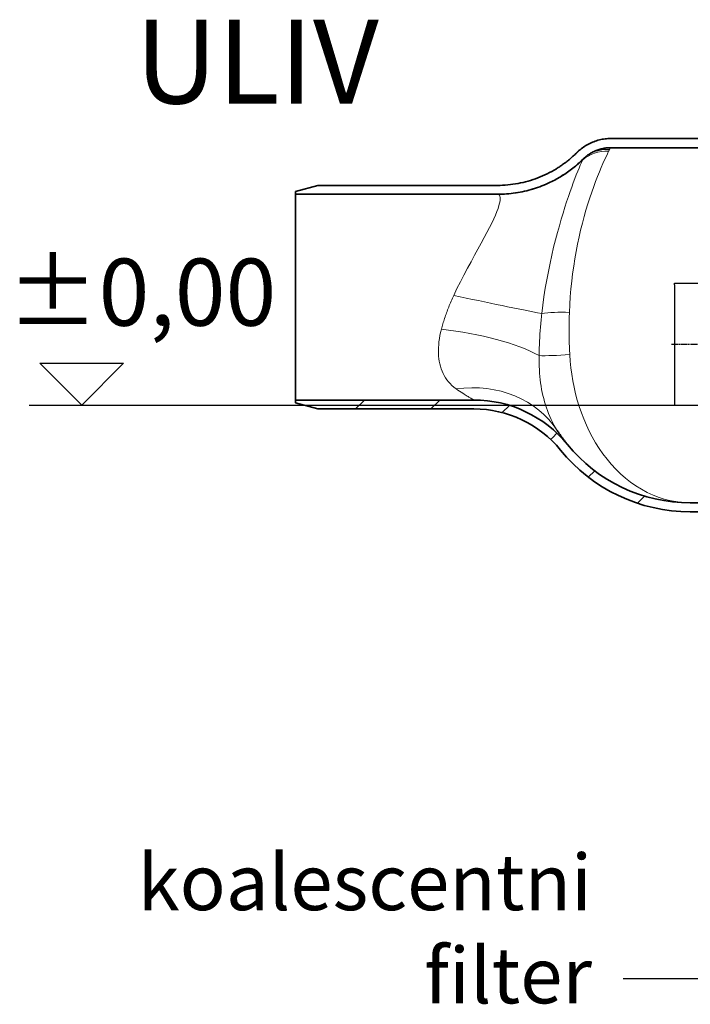
# Model space of a CAD drawing. Units: millimetres. Extents: x 3555 to 23630, y -2427 to 8497.
# Drawn here: x 19349 to 19950, y 2861 to 3742 of the extents above; entities that cross this region are included whole.
import ezdxf

# ---------------------------------------------------------------- set-up
doc = ezdxf.new("R2010")
doc.units = ezdxf.units.MM
doc.linetypes.add('CHAIN', pattern=[0.3543, 0.2362, -0.0295, 0.0591, -0.0295])
doc.layers.add('kote', color=152, linetype='Continuous')
doc.layers.add('tekst', color=152, linetype='Continuous')
for name, color, linetype, lineweight in [('Viditelná (ISO)', 7, 'Continuous', 35), ('Viditelná tenká (ISO)', 7, 'Continuous', 18), ('Šrafy (ISO)', 152, 'Continuous', 9)]:
    doc.layers.add(name, color=color, linetype=linetype, lineweight=lineweight)
doc.styles.get("Standard").update_dxf_attribs({"font": 'trebuc.ttf'})

# ---------------------------------------------------------------- blocks, each defined once
blk = doc.blocks.new('A$C569162BE')
at = {"layer": 'Šrafy (ISO)'}
h = blk.add_hatch(dxfattribs=at)
h.set_pattern_fill('ANSI31', color=256, scale=381, style=0)
h.set_pattern_definition([(45, (-962.68, -5836.77), (-33.67596, 33.67596), [])])
edge = h.paths.add_edge_path()
edge.add_ellipse((4.41, 51), major_axis=(0, -142), ratio=1, start_angle=309.19783, end_angle=360)
edge.add_line((4.41, -91), (74.63, -91))
edge.add_ellipse((74.63, -74), major_axis=(16.99, -0.44), ratio=1, start_angle=271.49776, end_angle=360)
edge.add_ellipse((799.39, -92.95), major_axis=(-707.76, 18.51), ratio=1, start_angle=357.57382, end_angle=360, ccw=False)
edge.add_line((93.05, -44.5), (89.2, -44.5))
edge.add_ellipse((89.2, -35.5), major_axis=(-9, 0), ratio=1, start_angle=0, end_angle=90, ccw=False)
edge.add_line((80.2, -35.5), (80.2, -28))
edge.add_line((80.2, -28), (48.11, -28))
edge.add_line((48.11, -28), (48.11, -20))
edge.add_line((48.11, -20), (87.2, -20))
edge.add_ellipse((87.2, -21), major_axis=(1, 0), ratio=1, start_angle=0, end_angle=90, ccw=False)
edge.add_line((88.2, -21), (88.2, -30))
edge.add_line((88.2, -30), (88.2, -35.5))
edge.add_ellipse((89.2, -35.5), major_axis=(0, -1), ratio=1, start_angle=270, end_angle=360)
edge.add_line((89.2, -36.5), (93.05, -36.5))
edge.add_ellipse((93.05, -44.5), major_axis=(7.98, -0.55), ratio=1, start_angle=0, end_angle=93.92394, ccw=False)
edge.add_ellipse((799.39, -92.95), major_axis=(-699.76, 18.3), ratio=1, start_angle=357.57382, end_angle=360)
edge.add_ellipse((74.63, -74), major_axis=(24.99, -0.65), ratio=1, start_angle=271.49776, end_angle=360, ccw=False)
edge.add_line((74.63, -99), (4.41, -99))
edge.add_ellipse((4.41, 51), major_axis=(0, -150), ratio=1, start_angle=309.19783, end_angle=360, ccw=False)
edge.add_ellipse((-189.33, -107), major_axis=(77.5, 63.2), ratio=1, start_angle=0, end_angle=0.00246)
edge.add_ellipse((-189.33, -107), major_axis=(77.49, 63.2), ratio=1, start_angle=0, end_angle=50.79971)
edge.add_line((-189.33, -7), (-329.11, -7))
edge.add_line((-329.11, -7), (-349.11, -1.64))
edge.add_line((-349.11, -1.64), (-349.11, 1))
edge.add_line((-349.11, 1), (-189.33, 1))
edge.add_ellipse((-189.33, -107), major_axis=(83.69, 68.26), ratio=1, start_angle=0, end_angle=50.80009, ccw=False)
edge.add_ellipse((-189.33, -107), major_axis=(83.7, 68.26), ratio=1, start_angle=0, end_angle=0.00208, ccw=False)
at = {"layer": 'Viditelná (ISO)'}
for p, q in [((137.24, 234.91), (-66.73, 234.91)), ((-67.08, 226.65), (137.14, 226.65)), ((-329.11, 193), (-349.11, 187.64)), ((-349.11, 187.64), (-349.11, 185)), ((-349.11, 185), (-168.24, 185)), ((-349.11, 185), (-349.11, 1)), ((-168.24, 193), (-329.11, 193)), ((-189.33, 1), (-349.11, 1)), ((-349.11, 1), (-349.11, -1.64)), ((-349.11, -1.64), (-329.11, -7)), ((-329.11, -7), (-189.33, -7)), ((4.41, -91), (74.63, -91)), ((4.41, -99), (74.63, -99)), ((4.41, -99), (74.63, -99))]:
    blk.add_line(p, q, dxfattribs=at)
at = {"layer": 'Viditelná (ISO)', "flags": 128}
for points in [[(-66.73, 234.91), (-68.03, 234.89), (-69.33, 234.83), (-70.62, 234.73), (-71.91, 234.59), (-73.2, 234.41), (-74.48, 234.19), (-75.75, 233.94), (-77.01, 233.64), (-78.27, 233.31), (-79.51, 232.94), (-80.75, 232.53), (-81.97, 232.09), (-83.18, 231.6), (-84.37, 231.09), (-85.55, 230.54), (-86.71, 229.95), (-87.85, 229.33), (-88.97, 228.68), (-90.07, 227.99), (-91.15, 227.28), (-92.22, 226.53), (-93.26, 225.75), (-94.27, 224.94), (-95.27, 224.09)], [(-97.43, 222.08), (-98.11, 221.41), (-98.8, 220.74), (-99.5, 220.09), (-100.2, 219.43), (-100.91, 218.79), (-101.63, 218.15), (-102.35, 217.52), (-103.08, 216.89), (-103.81, 216.28), (-104.55, 215.67), (-105.3, 215.06), (-106.05, 214.47), (-106.8, 213.88), (-107.57, 213.3), (-108.33, 212.72), (-109.11, 212.16), (-109.89, 211.6), (-110.67, 211.05), (-111.46, 210.5), (-112.25, 209.96), (-113.05, 209.43), (-113.86, 208.91), (-114.67, 208.4), (-115.49, 207.89)], [(-95.27, 224.09), (-95.36, 224.01), (-95.45, 223.93), (-95.54, 223.85), (-95.64, 223.77), (-95.73, 223.69), (-95.82, 223.6), (-95.91, 223.52), (-96, 223.44), (-96.09, 223.36), (-96.18, 223.27), (-96.27, 223.19), (-96.36, 223.11), (-96.45, 223.02), (-96.54, 222.94), (-96.63, 222.85), (-96.72, 222.77), (-96.81, 222.68), (-96.9, 222.6), (-96.99, 222.51), (-97.08, 222.43), (-97.17, 222.34), (-97.25, 222.26), (-97.34, 222.17), (-97.43, 222.08)], [(-87.98, 219.63), (-87.22, 220.18), (-86.45, 220.71), (-85.67, 221.22), (-84.87, 221.71), (-84.06, 222.17), (-83.24, 222.62), (-82.41, 223.04), (-81.57, 223.45), (-80.71, 223.82), (-79.85, 224.18), (-78.97, 224.52), (-78.09, 224.83), (-77.2, 225.11), (-76.3, 225.38), (-75.4, 225.62), (-74.49, 225.83), (-73.58, 226.02), (-72.66, 226.19), (-71.73, 226.33), (-70.81, 226.44), (-69.88, 226.53), (-68.95, 226.59), (-68.01, 226.63), (-67.08, 226.65)], [(-121, 195.76), (-119.66, 196.41), (-118.33, 197.09), (-117.01, 197.78), (-115.7, 198.49), (-114.4, 199.22), (-113.11, 199.96), (-111.83, 200.73), (-110.56, 201.51), (-109.3, 202.31), (-108.05, 203.12), (-106.81, 203.96), (-105.59, 204.81), (-104.37, 205.68), (-103.17, 206.56), (-101.98, 207.46), (-100.81, 208.38), (-99.64, 209.31), (-98.49, 210.26), (-97.36, 211.22), (-96.23, 212.2), (-95.12, 213.2), (-94.03, 214.21), (-92.95, 215.24), (-91.88, 216.28)], [(-91.88, 216.28), (-91.73, 216.43), (-91.57, 216.58), (-91.42, 216.73), (-91.26, 216.87), (-91.11, 217.02), (-90.95, 217.17), (-90.79, 217.31), (-90.63, 217.46), (-90.47, 217.6), (-90.31, 217.74), (-90.15, 217.88), (-89.99, 218.02), (-89.83, 218.16), (-89.66, 218.3), (-89.5, 218.44), (-89.33, 218.57), (-89.17, 218.71), (-89, 218.84), (-88.83, 218.98), (-88.66, 219.11), (-88.49, 219.24), (-88.32, 219.37), (-88.15, 219.5), (-87.98, 219.63)], [(-115.49, 207.89), (-117.47, 206.7), (-119.49, 205.56), (-121.52, 204.46), (-123.58, 203.42), (-125.67, 202.42), (-127.77, 201.47), (-129.9, 200.57), (-132.04, 199.71), (-134.21, 198.91), (-136.39, 198.16), (-138.59, 197.45), (-140.8, 196.8), (-143.03, 196.2), (-145.28, 195.65), (-147.54, 195.15), (-149.81, 194.7), (-152.09, 194.3), (-154.39, 193.96), (-156.68, 193.66), (-158.99, 193.43), (-161.3, 193.24), (-163.61, 193.11), (-165.92, 193.03), (-168.24, 193)], [(-168.24, 185), (-166.2, 185.02), (-164.17, 185.08), (-162.13, 185.17), (-160.1, 185.3), (-158.08, 185.48), (-156.05, 185.68), (-154.03, 185.93), (-152.02, 186.21), (-150.01, 186.53), (-148.01, 186.89), (-146.01, 187.29), (-144.03, 187.72), (-142.05, 188.19), (-140.07, 188.7), (-138.11, 189.24), (-136.16, 189.82), (-134.22, 190.44), (-132.29, 191.09), (-130.37, 191.78), (-128.47, 192.51), (-126.58, 193.27), (-124.7, 194.06), (-122.84, 194.89), (-121, 195.76)], [(-114.64, -26.4), (-114.13, -27.17), (-113.64, -27.92), (-113.15, -28.64), (-112.68, -29.34), (-112.22, -30.01), (-111.77, -30.65), (-111.33, -31.27), (-110.91, -31.86), (-110.5, -32.43), (-110.1, -32.97), (-109.72, -33.49), (-109.35, -33.98), (-109, -34.45), (-108.67, -34.89), (-108.35, -35.31), (-108.04, -35.7), (-107.76, -36.07), (-107.49, -36.42), (-107.24, -36.74), (-107, -37.04), (-106.79, -37.31), (-106.59, -37.56), (-106.42, -37.77), (-106.28, -37.94), (-106.17, -38.08), (-106.08, -38.2), (-105.93, -38.38), (-105.8, -38.54), (-105.72, -38.63), (-105.64, -38.74)]]:
    blk.add_lwpolyline(points, dxfattribs=at)
at = {"layer": 'Viditelná (ISO)'}
for centre, radius, start, end in [((-189.33, -107), 108, 39.19783, 90), ((-189.33, -107), 100, 39.19783, 90), ((4.41, 51), 150, 219.19783, 270), ((4.41, 51), 142, 219.19783, 270)]:
    blk.add_arc(centre, radius, start, end, dxfattribs=at)
at = {"layer": 'Viditelná tenká (ISO)', "flags": 128}
for points in [[(-68.72, 223.56), (-69.83, 221.24), (-71.05, 218.63), (-72.38, 215.71), (-73.81, 212.49), (-75.34, 208.95), (-76.95, 205.1), (-78.62, 200.97), (-80.32, 196.57), (-82.06, 191.9), (-83.81, 186.98), (-85.55, 181.83), (-87.28, 176.45), (-88.97, 170.88), (-90.62, 165.11), (-92.21, 159.17), (-93.74, 153.07), (-95.18, 146.83), (-96.53, 140.47), (-97.79, 133.99), (-98.95, 127.42), (-100, 120.75), (-100.93, 114.01), (-101.76, 107.19), (-102.46, 100.32), (-103.03, 93.39), (-103.49, 86.42), (-103.81, 79.4)], [(-67.92, 225.18), (-67.96, 225.11), (-67.99, 225.05), (-68.02, 224.98), (-68.05, 224.92), (-68.09, 224.85), (-68.12, 224.79), (-68.15, 224.72), (-68.19, 224.66), (-68.22, 224.59), (-68.25, 224.52), (-68.29, 224.45), (-68.32, 224.39), (-68.35, 224.32), (-68.39, 224.25), (-68.42, 224.18), (-68.45, 224.11), (-68.49, 224.05), (-68.52, 223.98), (-68.55, 223.91), (-68.59, 223.84), (-68.62, 223.77), (-68.65, 223.7), (-68.69, 223.63), (-68.72, 223.56)], [(-67.08, 226.65), (-67.11, 226.59), (-67.15, 226.53), (-67.19, 226.47), (-67.23, 226.41), (-67.27, 226.35), (-67.3, 226.29), (-67.34, 226.23), (-67.38, 226.17), (-67.41, 226.11), (-67.45, 226.05), (-67.49, 225.99), (-67.52, 225.92), (-67.56, 225.86), (-67.59, 225.8), (-67.63, 225.74), (-67.66, 225.68), (-67.69, 225.62), (-67.73, 225.56), (-67.76, 225.49), (-67.79, 225.43), (-67.83, 225.37), (-67.86, 225.31), (-67.89, 225.24), (-67.92, 225.18)], [(-92.21, 215.51), (-93.1, 213.46), (-94.1, 211.11), (-95.2, 208.49), (-96.38, 205.59), (-97.63, 202.45), (-98.94, 199.05), (-100.31, 195.4), (-101.73, 191.52), (-103.2, 187.38), (-104.71, 183), (-106.27, 178.35), (-107.86, 173.43), (-109.49, 168.23), (-111.15, 162.72), (-112.83, 156.91), (-114.53, 150.79), (-116.23, 144.36), (-117.91, 137.64), (-119.56, 130.64), (-121.16, 123.42), (-122.67, 116.02), (-124.09, 108.5), (-125.4, 100.91), (-126.58, 93.32), (-127.61, 85.78), (-128.51, 78.33)], [(-91.88, 216.28), (-91.89, 216.25), (-91.91, 216.22), (-91.92, 216.19), (-91.93, 216.15), (-91.95, 216.12), (-91.96, 216.09), (-91.98, 216.06), (-91.99, 216.03), (-92, 216), (-92.02, 215.96), (-92.03, 215.93), (-92.04, 215.9), (-92.06, 215.87), (-92.07, 215.84), (-92.09, 215.8), (-92.1, 215.77), (-92.11, 215.74), (-92.13, 215.71), (-92.14, 215.67), (-92.16, 215.64), (-92.17, 215.61), (-92.19, 215.57), (-92.2, 215.54), (-92.21, 215.51)], [(-168.24, 185), (-168.22, 185), (-168.2, 185), (-168.18, 185), (-168.15, 185), (-168.13, 185), (-168.11, 185), (-168.09, 185), (-168.07, 184.99), (-168.05, 184.99), (-168.02, 184.99), (-168, 184.99), (-167.98, 184.99), (-167.96, 184.98), (-167.93, 184.98), (-167.91, 184.98), (-167.89, 184.97), (-167.87, 184.97), (-167.84, 184.97), (-167.82, 184.96), (-167.8, 184.96), (-167.77, 184.96), (-167.75, 184.95), (-167.73, 184.95), (-167.7, 184.94)], [(-167.18, 184.77), (-166.48, 184.25), (-166, 183.42), (-165.74, 182.3), (-165.7, 180.88), (-165.87, 179.17), (-166.26, 177.18), (-166.88, 174.91), (-167.71, 172.36), (-168.77, 169.53), (-170.06, 166.42), (-171.59, 163.01), (-173.35, 159.3), (-175.36, 155.28), (-177.61, 150.95), (-180.09, 146.29), (-182.79, 141.32), (-185.69, 136.06), (-188.74, 130.52), (-191.89, 124.75), (-195.1, 118.82), (-198.3, 112.78), (-201.43, 106.69), (-204.45, 100.62), (-207.32, 94.61)], [(-207.32, 94.61), (-207.94, 93.29), (-208.53, 91.97), (-209.12, 90.65), (-209.69, 89.34), (-210.25, 88.04), (-210.8, 86.74), (-211.33, 85.44), (-211.85, 84.15), (-212.35, 82.86), (-212.85, 81.58), (-213.33, 80.31), (-213.8, 79.04), (-214.25, 77.78), (-214.69, 76.52), (-215.12, 75.27), (-215.54, 74.03), (-215.94, 72.79), (-216.33, 71.56), (-216.71, 70.34), (-217.07, 69.12), (-217.43, 67.92), (-217.77, 66.71), (-218.09, 65.52), (-218.41, 64.33)], [(-103.81, 79.4), (-103.87, 77.84), (-103.91, 76.28), (-103.95, 74.71), (-103.99, 73.15), (-104.01, 71.58), (-104.04, 70.01), (-104.06, 68.44), (-104.07, 66.86), (-104.08, 65.29), (-104.08, 63.71), (-104.07, 62.13), (-104.06, 60.55), (-104.05, 58.97), (-104.03, 57.39), (-104, 55.8), (-103.97, 54.22), (-103.93, 52.64), (-103.89, 51.05), (-103.84, 49.47), (-103.78, 47.88), (-103.72, 46.3), (-103.65, 44.72), (-103.58, 43.14), (-103.51, 41.55)], [(-128.51, 78.33), (-128.7, 76.7), (-128.88, 75.08), (-129.05, 73.46), (-129.21, 71.85), (-129.37, 70.24), (-129.51, 68.64), (-129.65, 67.04), (-129.79, 65.45), (-129.91, 63.86), (-130.03, 62.28), (-130.14, 60.7), (-130.24, 59.13), (-130.34, 57.56), (-130.43, 56), (-130.51, 54.44), (-130.58, 52.89), (-130.65, 51.34), (-130.71, 49.8), (-130.76, 48.27), (-130.81, 46.74), (-130.85, 45.22), (-130.88, 43.7), (-130.9, 42.18), (-130.92, 40.67)], [(-218.41, 64.33), (-219.11, 61.46), (-219.7, 58.64), (-220.19, 55.87), (-220.57, 53.15), (-220.84, 50.49), (-221.01, 47.87), (-221.08, 45.32), (-221.04, 42.81), (-220.9, 40.36), (-220.65, 37.97), (-220.3, 35.63), (-219.84, 33.35), (-219.28, 31.13), (-218.6, 28.97), (-217.81, 26.87), (-216.91, 24.83), (-215.89, 22.86), (-214.76, 20.95), (-213.5, 19.12), (-212.11, 17.35), (-210.59, 15.65), (-208.93, 14.02), (-207.14, 12.47), (-205.19, 11)], [(-130.92, 40.67), (-130.96, 37.47), (-130.93, 34.31), (-130.85, 31.2), (-130.71, 28.13), (-130.51, 25.1), (-130.26, 22.11), (-129.94, 19.16), (-129.57, 16.25), (-129.15, 13.37), (-128.66, 10.53), (-128.12, 7.72), (-127.52, 4.95), (-126.85, 2.2), (-126.12, -0.52), (-125.32, -3.22), (-124.46, -5.88), (-123.53, -8.52), (-122.52, -11.14), (-121.43, -13.74), (-120.26, -16.31), (-119, -18.86), (-117.65, -21.39), (-116.2, -23.91), (-114.64, -26.4)], [(-103.51, 41.55), (-103.11, 35.68), (-102.53, 29.81), (-101.77, 23.97), (-100.81, 18.14), (-99.66, 12.35), (-98.32, 6.6), (-96.78, 0.88), (-95.05, -4.78), (-93.11, -10.39), (-90.98, -15.93), (-88.63, -21.4), (-86.08, -26.77), (-83.32, -32.05), (-80.34, -37.21), (-77.16, -42.25), (-73.76, -47.14), (-70.14, -51.87), (-66.32, -56.42), (-62.3, -60.77), (-58.07, -64.91), (-53.64, -68.81), (-49.03, -72.45), (-44.24, -75.82), (-39.28, -78.9), (-34.17, -81.66), (-28.92, -84.09), (-23.55, -86.17), (-18.08, -87.89), (-12.53, -89.25), (-6.91, -90.22), (-1.25, -90.8), (4.41, -91)], [(-205.19, 11), (-203.58, 9.88), (-202.07, 8.85), (-200.65, 7.9), (-199.34, 7.04), (-198.13, 6.27), (-197.05, 5.58), (-196.09, 4.99), (-195.25, 4.47), (-194.5, 4.02), (-193.84, 3.62), (-193.23, 3.26), (-192.67, 2.92), (-192.14, 2.62), (-191.65, 2.33), (-191.2, 2.07), (-190.8, 1.84), (-190.45, 1.64), (-190.14, 1.46), (-189.89, 1.32), (-189.68, 1.2), (-189.52, 1.11), (-189.41, 1.05), (-189.35, 1.01), (-189.33, 1)]]:
    blk.add_lwpolyline(points, dxfattribs=at)
at = {"layer": 'Viditelná tenká (ISO)'}
for centre, major_axis, ratio, start_param, end_param in [((-68.72, 191.38), (-29.21, 17.09), 0.935567, 5.213357, 5.996392), ((-67.92, 192.72), (28.86, -17.68), 0.945204, 2.095741, 2.741143), ((-167.18, 292.5), (-76.4, -76.34), 0.994997, 0.7883, 1.557912), ((-167.7, 292.87), (-44.69, -98.32), 0.996247, 0.428008, 0.876695), ((-204.98, 109.45), (37.88, 75.28), 0.16736, 0.005842, 0.04453), ((-207.32, 96.5), (-105.59, 22.67), 0.017089, 1.574465, 2.417061), ((-103.81, 72.63), (33.81, -1.53), 0.199804, 1.579824, 2.39883), ((-218.41, 30.67), (-107.23, 12.88), 0.309645, 3.796249, 4.749558), ((-103.51, 43.81), (33.77, 2.25), 0.066377, 3.760618, 4.707964), ((-205.19, -85.26), (90.55, 58.87), 0.854944, 0.000002, 1.063512)]:
    blk.add_ellipse(centre, major_axis=major_axis, ratio=ratio, start_param=start_param, end_param=end_param, dxfattribs=at)

msp = doc.modelspace()

# ---------------------------------------------------------------- linework, layer by layer
for p, q in [((19935.39, 3504.34), (19935.39, 3505.84)), ((19935.39, 3505.84), (20040.52, 3505.84)), ((19935.39, 3504.34), (19935.39, 3396.84)), ((19935.39, 3396.84), (20140.02, 3396.84))]:
    msp.add_line(p, q)
at = {"linetype": 'CHAIN', "ltscale": 23.990969}
msp.add_line((19932.62, 3451.34), (20194.52, 3451.34), dxfattribs=at)
at = {"layer": 'kote'}
for p, q in [((19367.32, 3434.3), (19442.25, 3434.3)), ((19367.32, 3434.3), (19404.79, 3396.84)), ((19442.25, 3434.3), (19404.79, 3396.84)), ((19357.69, 3396.84), (19997.45, 3396.84))]:
    msp.add_line(p, q, dxfattribs=at)
at = {"layer": 'tekst'}
msp.add_lwpolyline([(20552.01, 3209.9), (20219.45, 2883.5), (19889.48, 2883.5)], dxfattribs=at)

# ---------------------------------------------------------------- block references
msp.add_blockref('A$C569162BE', (19945.18, 3400.34))

# ---------------------------------------------------------------- texts
at = {"layer": 'kote', "insert": (19338.09, 3527.8), "char_height": 60, "width": 1149.3011, "attachment_point": 1}
msp.add_mtext('±0,00', dxfattribs=at)
at = {"layer": 'tekst', "attachment_point": 9}
for s, insert, char_height, width in [('ULIV', (19670.7, 3643.13), 75, 1277.4564), ('koalescentni filter', (19861.58, 2846), 50, 565.3687)]:
    msp.add_mtext(s, dxfattribs=dict(at, insert=insert, char_height=char_height, width=width))

doc.saveas('drawing.dxf')
